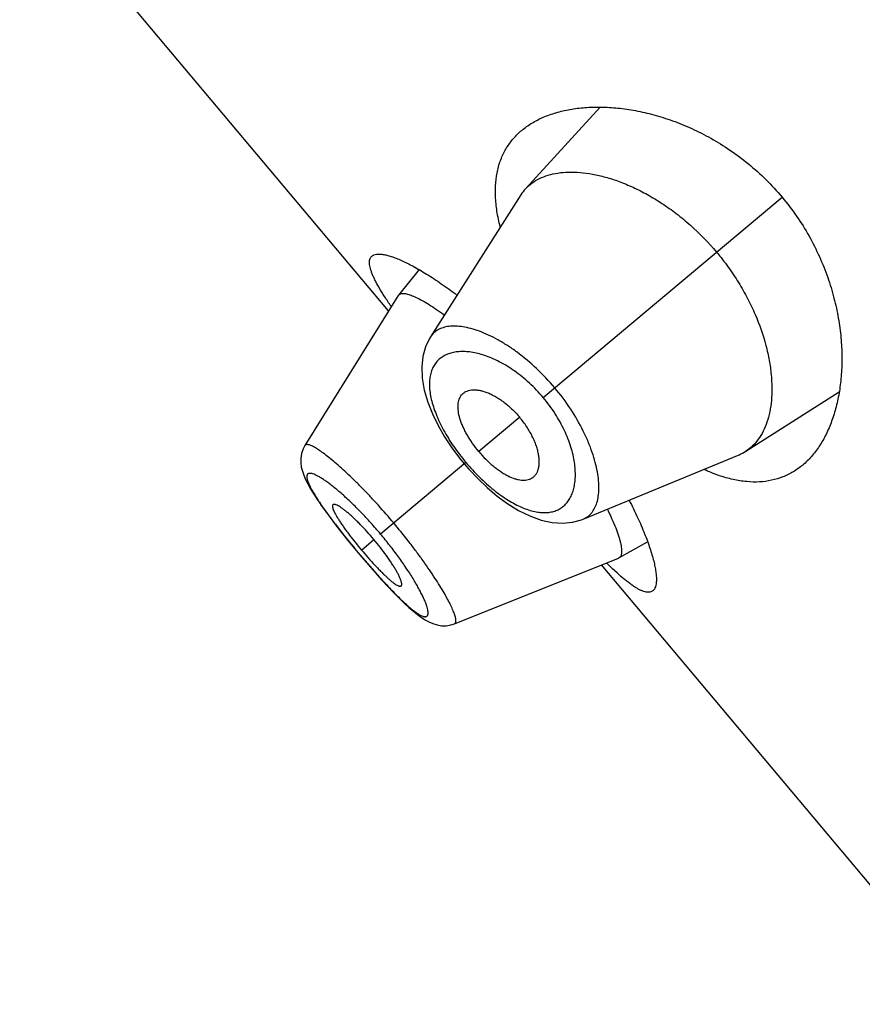
# Model space of a CAD drawing. Units: inches. Extents: x 5.9 to 15.5, y 3 to 15.
# Drawn here: x 9 to 9.3, y 9.4 to 9.7 of the extents above; entities that cross this region are included whole.
import ezdxf

# ---------------------------------------------------------------- set-up
doc = ezdxf.new("R2010")
doc.units = ezdxf.units.IN
doc.header["$LTSCALE"] = 1.21
doc.header["$MEASUREMENT"] = 0
doc.layers.get('0').update_dxf_attribs({"linetype": 'CONTINUOUS'})

msp = doc.modelspace()

# ---------------------------------------------------------------- linework, layer by layer
at = {"color": 7, "linetype": 'Continuous'}
for p, q in [((9.109516538400001, 9.645573863300001), (8.9913915545, 9.7863497372)), ((9.1773633243, 9.7109002874), (9.1534239552, 9.6847212631)), ((9.1519560629, 9.6828049628), (9.122977928, 9.6372373024)), ((9.1193200428, 9.658818951699999), (9.1126899117, 9.6506677084)), ((9.1126899109, 9.6506677072), (9.113269405499999, 9.6510743854)), ((9.1125942526, 9.6505332912), (9.0827666809, 9.6024692703)), ((9.112594252200001, 9.6505332905), (9.1126899099, 9.6506677054)), ((9.2239769474, 9.6006388091), (9.253914368, 9.6196682423)), ((9.1323156352, 9.5984234606), (9.1337933233, 9.5966075751)), ((9.171928955, 9.5789019356), (9.2218355287, 9.5995263177)), ((9.1337933233, 9.5966075751), (9.1352346849, 9.5949384115)), ((9.0865103612, 9.58545455), (9.087816802999999, 9.5835282084)), ((9.0877817254, 9.5835787432), (9.0892607383, 9.5814922233)), ((9.0986537389, 9.5694661757), (9.099804123, 9.5680872195)), ((9.183367868, 9.566437392200001), (9.1925461674, 9.5715519933)), ((9.099804123, 9.5680872195), (9.1008749286, 9.5668179049)), ((9.1307100363, 9.5453426057), (9.1832188143, 9.5663664925)), ((9.1833678709, 9.566437393400001), (9.1832188149, 9.5663664927)), ((9.2959249452, 9.4234209748), (9.1777999613, 9.5641968487))]:
    msp.add_line(p, q, dxfattribs=at)
at = {"color": 9, "linetype": 'Continuous'}
for p, q in [((9.1590992894, 9.6178417718), (9.2356088592, 9.6820409236)), ((9.1515539901, 9.611510513999999), (9.1384622042, 9.6005252012)), ((9.1343164929, 9.5970465364), (9.1069779311, 9.5741067593)), ((9.1008767504, 9.5689872608), (9.1048589763, 9.5723287451)), ((9.099834680399999, 9.5681128602), (9.099804123, 9.5680872195)), ((9.1113522319, 9.5552962319), (9.1114724599, 9.5551741417))]:
    msp.add_line(p, q, dxfattribs=at)
at = {"color": 7, "linetype": 'Continuous'}
for points in [[(9.122979600399999, 9.6372410186), (9.122673798, 9.6367409547), (9.1214003054, 9.6340590422), (9.12055688, 9.631041134), (9.1201854816, 9.6277050363), (9.1203242604, 9.6240634083), (9.1209834606, 9.6202362849), (9.1221012898, 9.616391619), (9.1235978527, 9.6126032152), (9.1254160004, 9.6088871963), (9.1275047915, 9.60526767), (9.1298175485, 9.6017721469), (9.1323156352, 9.5984234606)], [(9.0827674566, 9.6024703625), (9.082188842999999, 9.6013721093), (9.0816948528, 9.5999273965)], [(9.0816948528, 9.5999273965), (9.081448874400001, 9.5984423972), (9.0814329761, 9.5969801728), (9.0816081791, 9.595581661599999), (9.0819329534, 9.594246484500001), (9.0823827624, 9.5929375085), (9.0829510528, 9.5916093603), (9.0836409389, 9.5902220792), (9.0844607588, 9.5887435521), (9.085422831699999, 9.587146381), (9.0865387846, 9.5854115528)], [(9.1352346849, 9.5949384115), (9.1381075564, 9.5918774279), (9.1411569833, 9.588975985700001), (9.1443651212, 9.586277254299999), (9.147713251399999, 9.5838316276), (9.1511877346, 9.5816912087), (9.1547817537, 9.5799144364), (9.158437231, 9.5785914578), (9.1620065322, 9.5778122838), (9.1653741217, 9.5775913429), (9.1685094803, 9.5778970365), (9.1713801132, 9.5786865053), (9.1719300712, 9.5789023934)], [(9.0892181553, 9.5815511549), (9.0908164861, 9.5793767699), (9.0925710693, 9.5770642274), (9.0944757336, 9.5746236207), (9.0965125203, 9.572078615), (9.0986537389, 9.5694661757)], [(9.1008749286, 9.5668179049), (9.1030856322, 9.5642419284), (9.1052486921, 9.5617803144), (9.1073311193, 9.5594683265), (9.109312303, 9.5573283631), (9.1111844049, 9.5553671201)], [(9.1111844049, 9.5553671201), (9.1129402841, 9.553590401000001), (9.1145752016, 9.5520022898), (9.1160910209, 9.5506006195), (9.1174979164, 9.5493749447), (9.1188137831, 9.5483100724), (9.1200627035, 9.5473903701), (9.1212712492, 9.5466039013), (9.1224824685, 9.5459367473), (9.123742241, 9.5453879913), (9.125089554299999, 9.5449761473), (9.1265315788, 9.5447417311), (9.1280342325, 9.5447295937), (9.1295386845, 9.5449673838), (9.1307084376, 9.545343452300001)]]:
    msp.add_lwpolyline(points, dxfattribs=at)
for centre, radius, start, end in [((9.1636156556, 9.6753940313), 0.0138154989, 137.5358998508, 147.5596301595), ((9.2165833059, 9.612253485), 0.0137683198, 292.4248659593001, 302.4799138287)]:
    msp.add_arc(centre, radius, start, end, dxfattribs=at)
for points, knots in [([(9.1522195073, 9.7034474576), (9.1532308452, 9.7042960756), (9.1554382877, 9.705863508), (9.159135876799999, 9.707752259600001), (9.1632400343, 9.7092156897), (9.1677187828, 9.710248351699999), (9.1725423197, 9.7108417925), (9.177680069800001, 9.7109824199), (9.1830999374, 9.7106516709), (9.188766654, 9.7098257249), (9.1946397846, 9.7084757641), (9.200670986, 9.7065688897), (9.2068005853, 9.704070358500001), (9.212953792999999, 9.7009478775), (9.219037550800001, 9.6971787794), (9.2249402742, 9.6927596384), (9.2305363632, 9.6877181044), (9.2339727967, 9.683990706900001), (9.2356088592, 9.6820409236)], [0, 0, 0, 0, 0.0422699312, 0.0862839961, 0.1325491311, 0.1814242349, 0.2331531388, 0.2878962683, 0.3457559583, 0.4067941939, 0.4710414616, 0.5384944752, 0.6091023672, 0.6827394326, 0.7591616419, 0.8379571959000001, 0.9185069438, 1, 1, 1, 1]), ([(9.1453318578, 9.6725247759), (9.1449036497, 9.674185745199999), (9.144215340499999, 9.677422356000001), (9.1437091446, 9.6821802205), (9.143770807000001, 9.686626136100001), (9.144395339299999, 9.6907394225), (9.145571095700001, 9.6945022063), (9.1472794223, 9.6978983848), (9.1494929866, 9.7009138852), (9.151269725, 9.7026504912), (9.1522195073, 9.7034474576)], [0, 0, 0, 0, 0.1535157691, 0.2956237505, 0.4273728561, 0.5503662482, 0.6666830985, 0.7787310632, 0.8890341365000001, 1, 1, 1, 1]), ([(9.1534239552, 9.6847212631), (9.1540421262, 9.685396322699999), (9.1554393123, 9.6866436475), (9.1579037438, 9.6881116499), (9.1607213, 9.6891867646), (9.1638642346, 9.6898657047), (9.167306766900001, 9.6901451185), (9.1710217319, 9.6900169532), (9.174981086, 9.6894720992), (9.1791555662, 9.6884983265), (9.183511920800001, 9.687082751), (9.1880099996, 9.6852118511), (9.1926014912, 9.6828754007), (9.1972293672, 9.6800690333), (9.2018276366, 9.6767974482), (9.207873866, 9.6717963983), (9.2120412494, 9.6674995952), (9.214618611599999, 9.6644280145)], [0, 0, 0, 0, 0.0388375259, 0.0788668591, 0.1210736551, 0.1662266478, 0.2148484678, 0.2672512719, 0.3236382207, 0.3841617167, 0.4488925317, 0.5177724399, 0.5906551738, 0.6672735692, 0.7472111866, 0.8298708397, 1, 1, 1, 1]), ([(9.2356088592, 9.6820409236), (9.237244922999999, 9.6800911385), (9.2403189661, 9.676059651900001), (9.2443121594, 9.6696731194), (9.247639167200001, 9.6630926917), (9.250294569500001, 9.6564468618), (9.2523011176, 9.649844924), (9.2536972946, 9.6433745841), (9.2545278908, 9.6371038872), (9.254837483300001, 9.6310855661), (9.254666865499999, 9.6253615173), (9.254051439500001, 9.6199665578), (9.2530207875, 9.614931282799999), (9.2515987637, 9.610284077100001), (9.249804063400001, 9.6060526922), (9.2476501871, 9.6022650096), (9.245148050800001, 9.598951574400001), (9.2432211132, 9.5970498499), (9.2422097708, 9.5962012376)], [0, 0, 0, 0, 0.0814931267, 0.1620429864, 0.2408385951, 0.3172607689, 0.3908978284, 0.4615056799, 0.5289586525, 0.5932059248, 0.6542441413000001, 0.7121037932, 0.7668469142000001, 0.8185758202, 0.8674509047, 0.9137160158, 0.9577300751000001, 1, 1, 1, 1]), ([(9.1042384617, 9.6631865568), (9.1043280224, 9.6632617058), (9.1045248075, 9.663400274099999), (9.1049840307, 9.6636267487), (9.105681159, 9.6638013906), (9.106645006699999, 9.6638443462), (9.1077641353, 9.6637336304), (9.109036359600001, 9.6634698738), (9.1104585136, 9.6630534279), (9.112025644700001, 9.6624843955), (9.113731958999999, 9.6617631911), (9.1155709101, 9.6608904829), (9.1175354235, 9.6598671935), (9.1196179575, 9.6586945483), (9.1226332826, 9.656878223), (9.126634061399999, 9.654238895599999), (9.1298180767, 9.6519208091), (9.1314650715, 9.650669783)], [0, 0, 0, 0, 0.0113465095, 0.0232374633, 0.04952954690000001, 0.0803416498, 0.1164857296, 0.1583928379, 0.2062690916, 0.2601831277, 0.3201150693, 0.3859882449, 0.457681734, 0.5350459524, 0.6179030303999999, 0.7992731893, 1, 1, 1, 1]), ([(9.214618611599999, 9.6644280145), (9.2159158065, 9.662882077799999), (9.2183844517, 9.659708091799999), (9.221705474, 9.6547441577), (9.224589016900001, 9.64966483), (9.2277482389, 9.6430140153), (9.2300810206, 9.6363464297), (9.231533416900001, 9.6298280719), (9.232169218, 9.6252901975), (9.232399554199999, 9.6210099923), (9.2322454841, 9.6170185833), (9.2317246414, 9.6133432678), (9.2308503762, 9.610009048), (9.2296357718, 9.6070388624), (9.22808882, 9.6044560846), (9.2262172488, 9.602287520199999), (9.224748097400001, 9.6011297449), (9.2239769474, 9.6006388091)], [0, 0, 0, 0, 0.085625542, 0.1704298221, 0.253201785, 0.3331983257, 0.482656225, 0.5515795203, 0.616314225, 0.6768461202, 0.7332130572, 0.7855290074, 0.8340378881, 0.8790952931, 0.9212354993, 0.9612128172, 1, 1, 1, 1]), ([(9.1103657798, 9.647069243899999), (9.1096601057, 9.6480960703), (9.1083548627, 9.6500498057), (9.1068622691, 9.6524738139), (9.105853796, 9.6542687614), (9.105217076, 9.6554893966), (9.1046745757, 9.656631011), (9.1042276973, 9.657692258600001), (9.1038777199, 9.6586720954), (9.103625382999999, 9.659569640099999), (9.1034715501, 9.6603845106), (9.1034168694, 9.6611167052), (9.1034626602, 9.6617666099), (9.1036115887, 9.6623342117), (9.1038666217, 9.662816558200001), (9.1041066484, 9.6630759543), (9.1042384617, 9.6631865568)], [0, 0, 0, 0, 0.2063448448, 0.389068017, 0.4712773604, 0.5472762495, 0.617029673, 0.6805499475, 0.7379027204, 0.789237795, 0.8348068313, 0.8750213684, 0.9105144206999999, 0.942231917, 0.9715028648, 1, 1, 1, 1]), ([(9.113269405499999, 9.6510743854), (9.1133998675, 9.6511238313), (9.1136926275, 9.6511952033), (9.1141748497, 9.6512232298), (9.11472453, 9.6511802588), (9.1153410614, 9.6510665391), (9.1160239496, 9.6508821222), (9.1167722487, 9.650626817000001), (9.1175849142, 9.6503004917), (9.1188041721, 9.6497468328), (9.1204722501, 9.6488700432), (9.1226205272, 9.6475881511), (9.1249672622, 9.6460458463), (9.1265745561, 9.6449034572), (9.1274073696, 9.6442920343)], [0, 0, 0, 0, 0.0261553217, 0.0560042822, 0.0902318324, 0.1292669556, 0.1733758353, 0.2227226532, 0.2774067684, 0.3374853051, 0.4736921541, 0.6304082397, 0.8063145435, 1, 1, 1, 1]), ([(9.1329637696, 9.6186569911), (9.1331444844, 9.618880000399999), (9.1335556224, 9.6192920508), (9.1343009719, 9.619769653099999), (9.1351581593, 9.6201024337), (9.1361160171, 9.620290795399999), (9.1371654888, 9.6203354694), (9.1382981835, 9.620235648), (9.1395053588, 9.6199898043), (9.140777233, 9.6195961503), (9.1421017273, 9.619053086900001), (9.1434658897, 9.6183636089), (9.1448551333, 9.6175318185), (9.1467540272, 9.6162153747), (9.149063763500001, 9.6142578649), (9.1507496878, 9.6124690442), (9.1515539901, 9.611510513999999)], [0, 0, 0, 0, 0.0391828622, 0.0787496042, 0.119995284, 0.1639615273, 0.2114212676, 0.2629175475, 0.3188045643, 0.3792814843, 0.4443975975, 0.5139870766, 0.5877404229, 0.6652562451, 0.829191997, 1, 1, 1, 1]), ([(9.1384622042, 9.6005252012), (9.1377511927, 9.601372551699999), (9.1364242409, 9.6031014422), (9.1349734909, 9.605368823500001), (9.1339878381, 9.6071929214), (9.1333576583, 9.6085214846), (9.1328289588, 9.609819226299999), (9.1322830673, 9.6114403408), (9.1319255073, 9.6130099186), (9.1317990363, 9.614498685800001), (9.1318165426, 9.6155005232), (9.131941022100001, 9.6164233014), (9.1321709386, 9.6172623171), (9.1325047527, 9.6180121855), (9.1328006518, 9.6184556973), (9.1329637696, 9.6186569911)], [0, 0, 0, 0, 0.1649405872, 0.3245335164, 0.4007971569, 0.4739835003, 0.5436961698, 0.6096056433, 0.7289859833, 0.7824955492, 0.8320882654999999, 0.8780969406, 0.9209868647, 0.961366342, 1, 1, 1, 1]), ([(9.1553637384, 9.5919617479), (9.155614740399999, 9.5921009921), (9.1560919242, 9.5924343322), (9.1566916993, 9.5930854234), (9.1571682732, 9.5938718014), (9.1575201035, 9.5947823985), (9.1577463376, 9.5958081689), (9.1578447232, 9.5969409892), (9.1578122382, 9.5981725151), (9.1576454232, 9.5994934239), (9.1573406062, 9.600892098200001), (9.1568984872, 9.6023552625), (9.1563205733, 9.6038678392), (9.1553538686, 9.6059664828), (9.1538271794, 9.608581047000001), (9.1523582925, 9.6105519838), (9.1515539901, 9.611510513999999)], [0, 0, 0, 0, 0.0391828622, 0.0787496042, 0.119995284, 0.1639615273, 0.2114212676, 0.2629175475, 0.3188045643, 0.3792814843, 0.4443975975, 0.5139870766, 0.5877404229, 0.6652562451, 0.829191997, 1, 1, 1, 1]), ([(9.1384622042, 9.6005252012), (9.139173215700001, 9.599677850700001), (9.1406454177, 9.5980708396), (9.1426264323, 9.596248403099999), (9.1442516612, 9.594960973300001), (9.145450611000001, 9.5941096648), (9.1466368294, 9.5933636469), (9.1481385224, 9.592544545199999), (9.1496221652, 9.591919863), (9.151066353200001, 9.5915367916), (9.152056010299999, 9.591380064800001), (9.1529863852, 9.591342414400001), (9.1538525789, 9.5914231444), (9.1546490213, 9.5916216738), (9.1551371775, 9.5918360626), (9.1553637384, 9.5919617479)], [0, 0, 0, 0, 0.1649405872, 0.3245335164, 0.4007971569, 0.4739835003, 0.5436961698, 0.6096056433, 0.7289859833, 0.7824955492, 0.8320882654999999, 0.8780969406, 0.9209868647, 0.961366342, 1, 1, 1, 1]), ([(9.2422097708, 9.5962012376), (9.241259988300001, 9.5954042798), (9.239241247, 9.5939560981), (9.2358871934, 9.5922998025), (9.2322459809, 9.5912071683), (9.2283362151, 9.5907026679), (9.2241769924, 9.5908018763), (9.2197879363, 9.5915131586), (9.2151902793, 9.5928378361), (9.2121223798, 9.5940777022), (9.2105610106, 9.5947878198)], [0, 0, 0, 0, 0.1109659758, 0.2212691797, 0.3333172904, 0.449634173, 0.572627532, 0.7043766065000001, 0.8464844554000001, 1, 1, 1, 1]), ([(9.186629912999999, 9.5849269035), (9.1875759397, 9.583087685599999), (9.1893059158, 9.5795495034), (9.1912104225, 9.5751511838), (9.192475549600001, 9.5718662657), (9.1932687534, 9.5696117395), (9.1939353653, 9.5674993719), (9.1944754874, 9.5655368069), (9.1948894378, 9.563731175900001), (9.1951776959, 9.5620890426), (9.1953408613, 9.5606161807), (9.1953796914, 9.5593174819), (9.195294390900001, 9.558196126), (9.1950847173, 9.557254377000001), (9.1947916717, 9.5565981659), (9.194488895900001, 9.5561852462), (9.1943182618, 9.5560155133), (9.1942287028, 9.5559403631)], [0, 0, 0, 0, 0.2007271764, 0.3820971857, 0.4649540431, 0.542318185, 0.6140118773, 0.6798853007, 0.7398172153, 0.7937310822, 0.8416071478, 0.8835142292, 0.9196584486, 0.950470617, 0.9767626407, 0.9886535554000001, 1, 1, 1, 1]), ([(9.0917425995, 9.5835131979), (9.0917098349, 9.5834857761), (9.0916511225, 9.5834158144), (9.0915967176, 9.5832815654), (9.0915716798, 9.5831191084), (9.0915742965, 9.5829287878), (9.0916037234, 9.5827106324), (9.0916833119, 9.5823615886), (9.0918557524, 9.5818589441), (9.092152153099999, 9.581184544700001), (9.092548731599999, 9.580411078200001), (9.0930436119, 9.5795432095), (9.0936346652, 9.5785870572), (9.0943165152, 9.5775505107), (9.0950811486, 9.5764441195), (9.095918684199999, 9.5752793095), (9.0971422628, 9.5736341947), (9.0987872811, 9.5715194016), (9.1001641793, 9.56983647), (9.1008767504, 9.5689872608)], [0, 0, 0, 0, 0.007326288199999999, 0.0153267535, 0.0245511021, 0.0353331974, 0.0478603906, 0.0622313389, 0.0966603208, 0.1387664044, 0.1884754081, 0.2456335575, 0.3100363505, 0.3811933399, 0.4583591289, 0.5406351643, 0.6271869724, 0.8099108794, 1, 1, 1, 1]), ([(9.1048589763, 9.5723287451), (9.1041466596, 9.5731776511), (9.1027179892, 9.5748164842), (9.1008850897, 9.5767705737), (9.0994382876, 9.5782241491), (9.0984035575, 9.57922083), (9.097410675, 9.580133671699999), (9.0964701774, 9.5809523276), (9.0955923726, 9.581668472899999), (9.0947856649, 9.5822765781), (9.0940574216, 9.5827745073), (9.0934134487, 9.5831602869), (9.092926108, 9.5834003706), (9.0925817809, 9.5835283436), (9.0923633799, 9.583588815299999), (9.0921696484, 9.5836193547), (9.0920005887, 9.5836192321), (9.0918562362, 9.583587023), (9.0917756791, 9.583540883300001), (9.0917425995, 9.5835131979)], [0, 0, 0, 0, 0.1889253411, 0.3705594871, 0.4566449349, 0.5385471607, 0.6154703677000001, 0.6865598054000001, 0.7510922237000001, 0.8085675256999999, 0.8587417609, 0.9014174123, 0.9364715668000001, 0.9511567031, 0.9639865775, 0.9750452666, 0.9844975523999999, 0.992645927, 1, 1, 1, 1]), ([(9.1796447837, 9.5820398117), (9.1801571949, 9.581003587), (9.1810935245, 9.5790251061), (9.1822962248, 9.5761802637), (9.1830931077, 9.5739898698), (9.183576950299999, 9.572402935), (9.183850620800001, 9.5713528234), (9.1840504998, 9.5703956222), (9.1841769741, 9.5695331554), (9.1842305033, 9.5687668601), (9.1842113908, 9.568097785399999), (9.1841194422, 9.567526441), (9.1839527162, 9.5670529011), (9.1837066633, 9.5666794455), (9.183484964, 9.5665026458), (9.1833678661, 9.5664373915)], [0, 0, 0, 0, 0.2074564786, 0.3926940726, 0.5541239084, 0.6254670504, 0.6903642391, 0.7488077531999999, 0.8008679717, 0.8466821878, 0.8864964753, 0.9207390934999999, 0.9501456618999999, 0.9759427838, 1, 1, 1, 1]), ([(9.1135958772, 9.557469475700001), (9.1136288862, 9.5574972452), (9.1136883135, 9.5575685664), (9.113745099900001, 9.557705132799999), (9.1137745775, 9.5578716028), (9.113778143200001, 9.5580676942), (9.1137565151, 9.558293277999999), (9.1136902782, 9.5586545963), (9.1135384677, 9.5591762232), (9.1132703737, 9.5598774027), (9.1129064672, 9.5606810468), (9.1124476839, 9.5615810952), (9.1118948475, 9.5625699215), (9.111251944600001, 9.5636382889), (9.1105253832, 9.5647746006), (9.109723523200001, 9.5659666827), (9.1085432654, 9.5676439153), (9.1069371426, 9.569788293), (9.105571292999999, 9.5714798391), (9.1048589763, 9.5723287451)], [0, 0, 0, 0, 0.007354073, 0.0155024476, 0.0249547334, 0.0360134225, 0.04884329690000001, 0.0635284332, 0.0985825877, 0.1412582391, 0.1914324743, 0.2489077763, 0.3134401946, 0.3845296323, 0.4614528393, 0.5433550651, 0.6294405129, 0.8110746589, 1, 1, 1, 1]), ([(9.1008767504, 9.5689872608), (9.1015893215, 9.5681380516), (9.1030075897, 9.5664898336), (9.1048046, 9.5645025769), (9.1062122496, 9.563011916), (9.107213927, 9.5619848373), (9.1081707324, 9.5610396976), (9.1090731295, 9.560188212), (9.109912120299999, 9.559440104), (9.110680869, 9.5588020383), (9.1113737197, 9.5582771736), (9.111986404, 9.5578681677), (9.1124514682, 9.5576110636), (9.1127813889, 9.5574720734), (9.1129911202, 9.5574052113), (9.1131780949, 9.5573695856), (9.1133424316, 9.5573660326), (9.1134840884, 9.5573962989), (9.1135631825, 9.5574419706), (9.1135958772, 9.557469475700001)], [0, 0, 0, 0, 0.1900891206, 0.3728130276, 0.4593648357, 0.5416408711, 0.6188066601, 0.6899636495, 0.7543664425, 0.8115245918999999, 0.8612335956, 0.9033396792, 0.9377686611, 0.9521396094, 0.9646668026, 0.9754488979000001, 0.9846732465000001, 0.9926737118000001, 1, 1, 1, 1]), ([(9.1942287028, 9.5559403631), (9.1940968896, 9.5558297569), (9.1937997486, 9.555638418600001), (9.1932804334, 9.555471019199999), (9.192695579299999, 9.5554229199), (9.1920475789, 9.555490687699999), (9.1913359848, 9.5556716965), (9.190560187, 9.555964707000001), (9.1897200766, 9.5563690859), (9.1888158787, 9.5568839153), (9.1878483298, 9.557508313200001), (9.1868182349, 9.558240841), (9.1857266765, 9.559079885), (9.184134072, 9.5603847799), (9.182006019, 9.5622756894), (9.1803085758, 9.563900421), (9.1794198669, 9.5647737083)], [0, 0, 0, 0, 0.0284966685, 0.0577672857, 0.0894846002, 0.1249776211, 0.1651922396, 0.2107612368, 0.2620961586, 0.3194487912, 0.3829690072, 0.4527225865, 0.528721952, 0.6109319368, 0.7936554891, 1, 1, 1, 1])]:
    msp.add_open_spline(points, degree=3, knots=knots, dxfattribs=at)
at = {"color": 9, "linetype": 'Continuous'}
for points, knots in [([(9.1628007723, 9.6209476847), (9.1609758885, 9.6231222681), (9.1571664033, 9.6271681247), (9.1519424479, 9.6315647838), (9.1476889822, 9.6345072612), (9.1446128522, 9.6363532847), (9.141620267999999, 9.6378770237), (9.1387462805, 9.6390780038), (9.136019545, 9.6399551219), (9.1334658941, 9.6405122148), (9.131107414199999, 9.6407544586), (9.128962557000001, 9.6406839207), (9.1270490698, 9.6403003187), (9.1256412117, 9.639707569199999), (9.12467374, 9.6390804896), (9.1240291259, 9.6385417768), (9.1234578149, 9.6379291101), (9.1231299328, 9.6374761286), (9.122979456900001, 9.6372397486)], [0, 0, 0, 0, 0.1792836391, 0.3500639601, 0.4301136668, 0.5057237017, 0.5764569551, 0.6420133873, 0.7022306816, 0.7571070114, 0.8067851626000001, 0.8515908547, 0.8921317294, 0.9293869203, 0.9472249772, 0.9647883767000001, 0.9823035622, 1, 1, 1, 1]), ([(9.1590992894, 9.6178417718), (9.1577216528, 9.61948347), (9.154817973, 9.6225309285), (9.1500778902, 9.6263791323), (9.1459516118, 9.6289081285), (9.1426970881, 9.6304411014), (9.1403838482, 9.6313235149), (9.138154416699999, 9.631972445299999), (9.1360252825, 9.6323931415), (9.1340106398, 9.6325920187), (9.132122668300001, 9.6325747565), (9.1303725075, 9.632345669), (9.128771006200001, 9.631907847899999), (9.1273290363, 9.6312647483), (9.126057855700001, 9.6304200678), (9.1249695076, 9.6293781328), (9.124075898300001, 9.6281448737), (9.123387613, 9.626727637), (9.1229130198, 9.625135022), (9.1226558674, 9.623376359), (9.1226202164, 9.6214600847), (9.1228108006, 9.619395255399999), (9.123231764, 9.6171932575), (9.1238833352, 9.6148683046), (9.1247629608, 9.6124377741), (9.1258658933, 9.6099225936), (9.1271839608, 9.607347131100001), (9.128704535399999, 9.6047388745), (9.1304110579, 9.6021280875), (9.132283497000001, 9.5995477221), (9.1336234982, 9.597872451), (9.1343164929, 9.5970465364)], [0, 0, 0, 0, 0.0850207995, 0.1664466792, 0.2415933044, 0.2763362463, 0.3090498772, 0.339709339, 0.3683421328, 0.3950263849, 0.4198829758, 0.4430820886, 0.4648573883, 0.4855190645, 0.5054518034000001, 0.5251052688000001, 0.5449716505, 0.5655509758, 0.5873103828, 0.610639697, 0.6358475621999999, 0.6631679542, 0.6927557966, 0.7246646002, 0.7588561974, 0.7952150543000001, 0.8335452013, 0.8735682089, 0.9149319440000001, 0.9572291605, 1, 1, 1, 1]), ([(9.1719301048, 9.578902377), (9.172189039400001, 9.5790094341), (9.172692072, 9.5792534562), (9.1733945372, 9.5797095188), (9.174036733, 9.5802508034), (9.1748219626, 9.581095117), (9.1756497534, 9.582379254800001), (9.1763614114, 9.5841965041), (9.1768042732, 9.5862961573), (9.176974783099999, 9.5886605681), (9.1768689235, 9.5912721361), (9.1764783931, 9.5941099438), (9.175794939600001, 9.5971490024), (9.174813972699999, 9.6003607263), (9.1735304234, 9.6037107961), (9.171371004, 9.6084105374), (9.167948348, 9.614318681799999), (9.1646254477, 9.6187728964), (9.162800772699999, 9.620947685099999)], [0, 0, 0, 0, 0.017695285, 0.0352052748, 0.0527627679, 0.0705988137, 0.1078669751, 0.1484200216, 0.1932099796, 0.2428749637, 0.2977569913, 0.3579825024, 0.4235398414, 0.4942722917, 0.5698833275999999, 0.6499335108, 0.8207149565999999, 1, 1, 1, 1]), ([(9.1343164929, 9.5970465364), (9.1356945023, 9.5954043833), (9.1378569264, 9.593055398099999), (9.1409174486, 9.5901841564), (9.143221975700001, 9.5882335403), (9.145529358500001, 9.5864884117), (9.1478148054, 9.5849660156), (9.150055678400001, 9.5836782702), (9.1522323752, 9.582633043), (9.1543279104, 9.5818348288), (9.1563285955, 9.581287332999999), (9.158222070399999, 9.580989327200001), (9.1599984338, 9.5809380155), (9.161648616599999, 9.5811306621), (9.1631636391, 9.5815620525), (9.164533645599999, 9.5822274359), (9.165748647000001, 9.5831185413), (9.1668010615, 9.584223895900001), (9.167684656799999, 9.5855323115), (9.168394230399999, 9.5870331018), (9.1689245809, 9.588716399900001), (9.1692697587, 9.590572526399999), (9.1694234306, 9.5925912211), (9.1693782797, 9.5947612372), (9.1691262058, 9.5970695973), (9.1686589355, 9.5995009487), (9.1677145278, 9.6029722454), (9.1659403587, 9.607474939500001), (9.1629737195, 9.6128112221), (9.160476815900001, 9.6161999908), (9.1590992894, 9.6178417718)], [0, 0, 0, 0, 0.0850464452, 0.1264111705, 0.1664366064, 0.2047665143, 0.241121353, 0.2753079569, 0.3072175877, 0.3368179091, 0.3641498312, 0.3893605203, 0.4126832806, 0.4344348069, 0.455014799, 0.4748825177, 0.4945365432, 0.5144700614, 0.5351323784, 0.5569065194, 0.5801017778, 0.6049564274, 0.6316432227000001, 0.6602809174000001, 0.6909429162999999, 0.7236571476000001, 0.7584003182, 0.8335492325, 0.9149771745, 1, 1, 1, 1]), ([(9.1111973515, 9.5776472734), (9.109591415299999, 9.5795611254), (9.107152493, 9.582366132999999), (9.1038384103, 9.585970294800001), (9.101402584, 9.588523048899999), (9.0990202988, 9.5909226859), (9.096716749, 9.5931468087), (9.094519264199999, 9.5951780357), (9.092453065199999, 9.5969988054), (9.0905384352, 9.5985897351), (9.0887961307, 9.5999372894), (9.0872473091, 9.6010326604), (9.0860736511, 9.601765821799999), (9.0852406692, 9.6022088854), (9.0847093513, 9.6024540263), (9.084236062, 9.6026317273), (9.0838213003, 9.6027423427), (9.0834649015, 9.6027858692), (9.0831649453, 9.6027605236), (9.082921649, 9.602657772799999), (9.082808253200001, 9.602535896200001), (9.0827667992, 9.602469278500001)], [0, 0, 0, 0, 0.1944191543, 0.289169806, 0.3810020743, 0.4689778453, 0.552282669, 0.6301602614999999, 0.7018271514, 0.7665678585, 0.8238459148, 0.8731853992, 0.9141464297, 0.9314209268000001, 0.9465759734, 0.9596505612, 0.9707168485, 0.9799060801, 0.9874685139, 0.9938941887, 1, 1, 1, 1]), ([(9.1069779311, 9.5741067593), (9.1059645387, 9.575314477100001), (9.1044227576, 9.577091356), (9.102320840800001, 9.579386831399999), (9.1002631776, 9.5815587358), (9.0977473627, 9.5840754887), (9.0952403164, 9.586397159299999), (9.0933214066, 9.5880596255), (9.0919841798, 9.589162416), (9.090718706, 9.590149561), (9.0895330933, 9.591016909299999), (9.0884349287, 9.5917613789), (9.087431514, 9.592379998), (9.086528699299999, 9.5928694247), (9.085731989600001, 9.593228389), (9.085129797, 9.5934298678), (9.0847048688, 9.593517978200001), (9.0844319967, 9.5935478988), (9.0841876577, 9.59354497), (9.083972051, 9.5935083374), (9.0837858238, 9.593436496699999), (9.0836306376, 9.5933284363), (9.0835086669, 9.5931847429), (9.083420924, 9.593007438099999), (9.083366628, 9.5927982587), (9.0833446509, 9.5925577597), (9.083354355700001, 9.5922859348), (9.0834127865, 9.5918572925), (9.0835748725, 9.591241925599999), (9.0838821517, 9.5904189124), (9.0843111924, 9.5894771302), (9.0848587823, 9.5884217949), (9.0855209651, 9.5872583541), (9.0862938365, 9.5859928287), (9.0871732067, 9.5846311226), (9.0881540572, 9.5831801194), (9.0888494166, 9.5821894956), (9.089212407, 9.5816802579)], [0, 0, 0, 0, 0.106891498, 0.1594602402, 0.2110164669, 0.3097310327, 0.4006746786, 0.442615207, 0.4818558341, 0.5181798247, 0.5514167239, 0.5814367918, 0.6081092783, 0.6313089225, 0.651013001, 0.6672997719, 0.6742294964, 0.6804018470000001, 0.6858763272, 0.6907458434999999, 0.6951530176999999, 0.699300357, 0.7034319037000001, 0.7077947984, 0.7125997832, 0.7180033001999999, 0.7241133844, 0.7310031333, 0.7472969827, 0.7671205318000001, 0.7905147148, 0.8174182443000001, 0.8477072498999999, 0.8812599665999999, 0.9179443790999999, 0.9575998081999999, 1, 1, 1, 1]), ([(9.089212407, 9.5816802579), (9.0899733565, 9.580612725), (9.0915899432, 9.5784147863), (9.0950951255, 9.5738628722), (9.0978955182, 9.5704238594), (9.099834680399999, 9.5681128602)], [0, 0, 0, 0, 0.2282008763, 0.4748696037, 1, 1, 1, 1]), ([(9.1307100487, 9.5453427102), (9.1307829777, 9.54537201), (9.1309229497, 9.5454622987), (9.1310670295, 9.5456838125), (9.1311441118, 9.5459748866), (9.1311624747, 9.546333734700001), (9.131124071, 9.5467620759), (9.131029083200001, 9.547260140399999), (9.1308772814, 9.5478275192), (9.130581534700001, 9.5487273534), (9.1300586138, 9.550013145700001), (9.129246115, 9.5517309815), (9.1282226741, 9.5536815628), (9.1269917855, 9.5558423183), (9.1255612824, 9.5581917946), (9.1239423325, 9.5607059008), (9.1221507967, 9.563358637), (9.1202014065, 9.5661202974), (9.1181114817, 9.5689610076), (9.1151393278, 9.572847810499999), (9.1128021162, 9.5757347525), (9.1111973515, 9.5776472734)], [0, 0, 0, 0, 0.0061165686, 0.0125437209, 0.0201034857, 0.0292966133, 0.0403825963, 0.0534968773, 0.0687114699, 0.0860609352, 0.1271816949, 0.1766268585, 0.2339091712, 0.2985665776, 0.3701255979999999, 0.4479544005, 0.5312612394, 0.6192250504, 0.7110113351999999, 0.8057040951000001, 1, 1, 1, 1]), ([(9.1114724599, 9.5551741417), (9.1119081356, 9.5547323049), (9.1127575013, 9.5538832085), (9.1140079373, 9.552676440199999), (9.115188077200001, 9.5515847722), (9.116291556, 9.5506151669), (9.117312841, 9.549773375700001), (9.1182466802, 9.5490644348), (9.119088788400001, 9.548492610599999), (9.1198353703, 9.5480608936), (9.1204048266, 9.5478051617), (9.1208106239, 9.5476806473), (9.1210728163, 9.5476284778), (9.1213101143, 9.5476123452), (9.1215225679, 9.547632990599999), (9.1217097026, 9.5476917045), (9.1218698357, 9.54778957), (9.1220007608, 9.5479259986), (9.1221014933, 9.548099092200001), (9.1221726983, 9.548307187999999), (9.1222156405, 9.5485495183), (9.122231015, 9.5488258241), (9.1222140484, 9.549263286699999), (9.1221147211, 9.5498960132), (9.1218930338, 9.5507482966), (9.1215618312, 9.551726889), (9.1211223082, 9.5528253471), (9.1205774092, 9.5540368895), (9.1199288045, 9.5553538126), (9.1191777515, 9.556768780399999), (9.1183257663, 9.558273826599999), (9.1170235442, 9.5604480083), (9.115173565900001, 9.5633133787), (9.1131349584, 9.5662215358), (9.1113573355, 9.568619067), (9.1094666086, 9.5710806572), (9.1079884842, 9.572902429700001), (9.1069779311, 9.5741067593)], [0, 0, 0, 0, 0.042234696, 0.0817408979, 0.1182739938, 0.1516471921, 0.1817108007, 0.2083377975, 0.231424237, 0.25094594, 0.2669839589, 0.2737714965, 0.2797993928, 0.2851409828, 0.2899042685, 0.2942460149, 0.2983765454, 0.3025413763, 0.3069825002, 0.3119003744, 0.3174362696, 0.3236831198, 0.3307011925, 0.3472002685, 0.3671458312, 0.3905870365, 0.4174698937, 0.4476464626, 0.4809845539, 0.5173700128000001, 0.556666901, 0.5986862182, 0.6898538854999999, 0.7887418079999999, 0.8403628008, 0.8929930908, 1, 1, 1, 1]), ([(9.099834680399999, 9.5681128602), (9.101774237899999, 9.5658013812), (9.104675135199999, 9.5624458466), (9.1085493669, 9.5582034211), (9.1104333639, 9.5562305635), (9.1113522319, 9.5552962319)], [0, 0, 0, 0, 0.5252265079, 0.7718957693999999, 1, 1, 1, 1])]:
    msp.add_open_spline(points, degree=3, knots=knots, dxfattribs=at)

doc.saveas('drawing.dxf')
